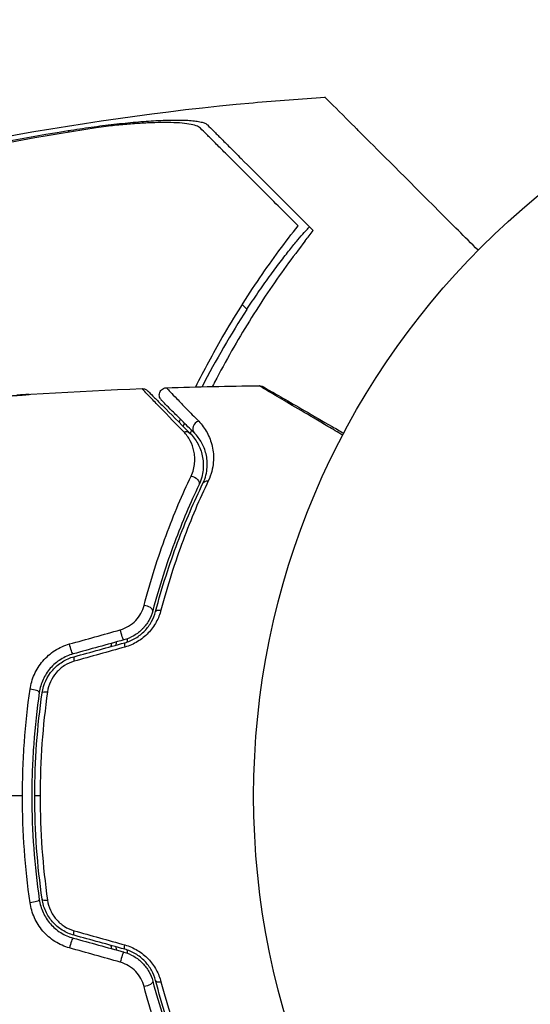
# Model space of a CAD drawing. Units: millimetres. Extents: x -6394 to 7741, y -8397 to 7358.
# Drawn here: x 5184 to 5219, y -4841 to -4774 of the extents above; entities that cross this region are included whole.
import ezdxf

# ---------------------------------------------------------------- set-up
doc = ezdxf.new("R2010")
doc.units = ezdxf.units.MM
doc.header["$LTSCALE"] = 20
doc.layers.add('2d', color=230, linetype='Continuous')

msp = doc.modelspace()

# ---------------------------------------------------------------- linework, layer by layer
at = {"layer": '2d'}
for p, q in [((5187.333, -4781.837), (5187.23, -4781.734)), ((5199.43, -4793.935), (5199.107, -4793.611)), ((5194.967, -4802.137), (5194.967, -4802.137)), ((5185.324, -4827.161), (5184.958, -4827.161))]:
    msp.add_line(p, q, dxfattribs=at)
msp.add_circle((5252.887, -4827.161), 53, dxfattribs=at)
for start, end in [(147.06374, 152.79336), (155.38268, 155.59553), (170.09555, 170.30281), (189.6972, 189.90445)]:
    msp.add_arc((5250.719, -4827.161), 61.11, start, end, dxfattribs=at)
for centre, major_axis, ratio, start_param, end_param in [((5196.199, -4802.034), (0.354, 0.354), 0.879346, 0.978098, 3.141593), ((5192.522, -4814.394), (-0.483, 0.128), 0.425396, 3.141593, 5.058001), ((5191.224, -4817.181), (-0.133, 0.482), 0.14193, 0, 1.132482), ((5187.77, -4818.133), (-0.133, 0.482), 0.161974, 0, 1.162459), ((5184.772, -4820.014), (-0.495, 0.072), 0.246979, 3.141593, 5.015779), ((5185.96, -4834.136), (0.495, 0.072), 0.239805, 3.141593, 4.413436), ((5187.451, -4837.345), (0.133, 0.482), 0.150479, 0, 2.023481), ((5190.909, -4838.298), (0.133, 0.482), 0.130119, 0, 2.053667), ((5193.678, -4839.62), (0.483, 0.128), 0.412724, 3.141593, 4.37213)]:
    msp.add_ellipse(centre, major_axis=major_axis, ratio=ratio, start_param=start_param, end_param=end_param, dxfattribs=at)
at = {"layer": '2d', "extrusion": (0, 0, -1)}
for centre, major_axis, ratio, start_param, end_param in [((5195.185, -4802.734), (0.354, 0.354), 0.851262, -1.01135, 0), ((5195.699, -4805.718), (-0.452, 0.215), 0.719764, 1.06252, 3.141593), ((5196.879, -4806.027), (-0.451, 0.217), 0.703792, 0, 1.064714), ((5193.678, -4814.701), (-0.483, 0.128), 0.412724, 0, 1.230537), ((5190.909, -4816.023), (-0.133, 0.482), 0.130119, 3.141593, 5.195259), ((5187.451, -4816.976), (-0.133, 0.482), 0.150479, 3.141593, 5.165074), ((5185.96, -4820.185), (-0.495, 0.072), 0.239805, 0, 1.271843), ((5184.772, -4834.307), (0.495, 0.072), 0.246979, 0, 1.874186), ((5187.77, -4836.188), (0.133, 0.482), 0.161974, 3.141593, 4.304051), ((5191.224, -4837.14), (0.133, 0.482), 0.14193, 3.141593, 4.274074), ((5192.522, -4839.927), (0.483, 0.128), 0.425396, 0, 1.916409)]:
    msp.add_ellipse(centre, major_axis=major_axis, ratio=ratio, start_param=start_param, end_param=end_param, dxfattribs=at)
at = {"layer": '2d'}
for points, knots in [([(5163.463, -4786.911), (5175.283, -4783.321), (5187.547, -4780.932), (5201.485, -4779.683), (5203.118, -4779.559), (5204.752, -4779.457)], [0, 0, 0, 0, 3.708931, 3.708931, 4.20043, 4.20043, 4.20043, 4.20043]), ([(5215.195, -4789.9), (5214.274, -4788.979), (5213.397, -4788.103), (5210.248, -4784.953), (5208.464, -4783.169), (5207.076, -4781.781), (5206.913, -4781.618), (5205.96, -4780.665), (5205.341, -4780.046), (5204.849, -4779.555), (5204.761, -4779.466), (5204.752, -4779.457), (5204.752, -4779.457), (5204.752, -4779.457)], [6.729711, 6.729711, 6.729711, 6.729711, 11.883672, 11.883672, 26.347967, 26.347967, 30.149599, 30.149599, 67.492722, 67.492722, 86.455243, 86.455243, 87.454554, 87.454554, 87.454554, 87.454554]), ([(5189.984, -4781.428), (5185.512, -4782.085), (5181.057, -4782.909), (5172.233, -4784.872), (5167.86, -4786.013), (5163.523, -4787.305)], [0.01319017, 0.01319017, 0.01319017, 0.01319017, 0.02674724, 0.02674724, 0.04030431, 0.04030431, 0.04030431, 0.04030431]), ([(5187.23, -4781.734), (5187.763, -4781.648), (5188.289, -4781.569), (5189.331, -4781.424), (5189.847, -4781.359), (5190.612, -4781.271), (5190.866, -4781.243), (5191.364, -4781.192), (5191.608, -4781.169), (5192.326, -4781.106), (5192.786, -4781.073), (5193.667, -4781.025), (5194.09, -4781.012), (5194.86, -4781.007), (5195.209, -4781.017), (5195.674, -4781.05), (5195.819, -4781.065), (5196.08, -4781.101), (5196.197, -4781.123), (5196.403, -4781.172), (5196.492, -4781.201), (5196.639, -4781.265), (5196.697, -4781.302), (5196.737, -4781.341)], [0, 0, 0, 0, 0.00159552, 0.00159552, 0.00319103, 0.00319103, 0.00398879, 0.00398879, 0.00478655, 0.00478655, 0.00638206, 0.00638206, 0.00797758, 0.00797758, 0.0095731, 0.0095731, 0.01037086, 0.01037086, 0.01116861, 0.01116861, 0.01196637, 0.01196637, 0.01276413, 0.01276413, 0.01276413, 0.01276413]), ([(5196.258, -4781.57), (5196.131, -4781.443), (5195.863, -4781.35), (5195.285, -4781.254), (5195.066, -4781.23), (5194.585, -4781.196), (5194.322, -4781.186), (5193.755, -4781.18), (5193.453, -4781.184), (5192.824, -4781.203), (5192.496, -4781.219), (5191.812, -4781.261), (5191.455, -4781.288), (5190.73, -4781.351), (5190.36, -4781.387), (5189.984, -4781.428)], [0, 0, 0, 0, 0.002414744, 0.002414744, 0.003622115, 0.003622115, 0.004829487, 0.004829487, 0.006036859, 0.006036859, 0.007244231, 0.007244231, 0.008451603, 0.008451603, 0.009658974, 0.009658974, 0.009658974, 0.009658974]), ([(5196.737, -4781.341), (5196.868, -4781.473), (5197.01, -4781.615), (5197.239, -4781.844), (5197.318, -4781.923), (5197.481, -4782.085), (5197.563, -4782.168), (5197.83, -4782.435), (5198.035, -4782.64), (5198.497, -4783.102), (5198.756, -4783.361), (5199.594, -4784.199), (5200.237, -4784.841), (5201.665, -4786.27), (5202.451, -4787.056), (5203.305, -4787.91)], [0.00707129, 0.00707129, 0.00707129, 0.00707129, 0.00975721, 0.00975721, 0.01110017, 0.01110017, 0.01244312, 0.01244312, 0.01512904, 0.01512904, 0.01781496, 0.01781496, 0.02318679, 0.02318679, 0.02855862, 0.02855862, 0.02855862, 0.02855862]), ([(5163.454, -4787.206), (5167.353, -4786.04), (5171.284, -4784.997), (5179.213, -4783.17), (5183.215, -4782.384), (5187.23, -4781.734)], [0.00444781, 0.00444781, 0.00444781, 0.00444781, 0.01664825, 0.01664825, 0.02884868, 0.02884868, 0.02884868, 0.02884868]), ([(5202.919, -4788.231), (5202.498, -4787.81), (5202.09, -4787.402), (5201.309, -4786.621), (5200.935, -4786.247), (5199.866, -4785.178), (5199.222, -4784.533), (5198.371, -4783.683), (5198.107, -4783.419), (5197.622, -4782.934), (5197.403, -4782.715), (5197.017, -4782.329), (5196.855, -4782.167), (5196.542, -4781.853), (5196.395, -4781.707), (5196.258, -4781.57)], [-0.00089877, -0.00089877, -0.00089877, -0.00089877, 0.00172126, 0.00172126, 0.0043413, 0.0043413, 0.00958136, 0.00958136, 0.0122014, 0.0122014, 0.01482143, 0.01482143, 0.01744147, 0.01744147, 0.0200615, 0.0200615, 0.0200615, 0.0200615]), ([(5195.934, -4799.232), (5196.514, -4798.07), (5197.119, -4796.948), (5198.155, -4795.152), (5198.575, -4794.456), (5199.43, -4793.097), (5199.867, -4792.433), (5201.176, -4790.514), (5202.055, -4789.327), (5202.919, -4788.231)], [0.14268277, 0.14268277, 0.14268277, 0.14268277, 0.14699625, 0.14699625, 0.14983576, 0.14983576, 0.15267527, 0.15267527, 0.1583543, 0.1583543, 0.1583543, 0.1583543]), ([(5199.43, -4793.935), (5199.668, -4793.568), (5199.918, -4793.191), (5200.431, -4792.441), (5200.694, -4792.068), (5201.208, -4791.357), (5201.459, -4791.02), (5201.931, -4790.401), (5202.151, -4790.119), (5202.544, -4789.627), (5202.73, -4789.399), (5203.063, -4789.002), (5203.21, -4788.831), (5203.448, -4788.561), (5203.541, -4788.461), (5203.666, -4788.333), (5203.7, -4788.305), (5203.706, -4788.31), (5203.706, -4788.31), (5203.706, -4788.31), (5203.706, -4788.31)], [32.119016, 32.119016, 32.119016, 32.119016, 33.428531, 33.428531, 34.764196, 34.764196, 36.09986, 36.09986, 37.435524, 37.435524, 38.757077, 38.757077, 40.07863, 40.07863, 41.400183, 41.400183, 42.721735, 42.721735, 42.721735, 42.733297, 42.733297, 42.733297, 42.733297]), ([(5203.401, -4789.264), (5202.536, -4790.378), (5201.676, -4791.56), (5199.997, -4794.063), (5199.177, -4795.382), (5197.992, -4797.468), (5197.605, -4798.182), (5197.176, -4799.011), (5197.127, -4799.107), (5197.077, -4799.204)], [0.05966815, 0.05966815, 0.05966815, 0.05966815, 0.0651412, 0.0651412, 0.07061424, 0.07061424, 0.07335077, 0.07335077, 0.07371105, 0.07371105, 0.07371105, 0.07371105]), ([(5192.279, -4799.348), (5192.333, -4799.346), (5192.388, -4799.353), (5192.475, -4799.379), (5192.509, -4799.393), (5192.561, -4799.422), (5192.58, -4799.434), (5192.617, -4799.462), (5192.635, -4799.478), (5192.652, -4799.494)], [0, 0, 0, 0, 0.01617283, 0.01617283, 0.02716326, 0.02716326, 0.03404487, 0.03404487, 0.04106269, 0.04106269, 0.04106269, 0.04106269]), ([(5195.117, -4802.292), (5194.403, -4801.559), (5193.801, -4800.939), (5193.1, -4800.215), (5192.9, -4800.008), (5192.581, -4799.675), (5192.466, -4799.553), (5192.362, -4799.441), (5192.339, -4799.415), (5192.323, -4799.395), (5192.322, -4799.393), (5192.316, -4799.387), (5192.314, -4799.385), (5192.302, -4799.372), (5192.296, -4799.366), (5192.283, -4799.352), (5192.279, -4799.348), (5192.279, -4799.348)], [0, 0, 0, 0, 0.00582542, 0.00582542, 0.00873813, 0.00873813, 0.01165084, 0.01165084, 0.01310719, 0.01310719, 0.01383537, 0.01383537, 0.01456355, 0.01456355, 0.01747626, 0.01747626, 0.02329108, 0.02329108, 0.02329108, 0.02329108]), ([(5192.652, -4799.494), (5192.652, -4799.494), (5192.655, -4799.498), (5192.668, -4799.511), (5192.675, -4799.517), (5192.687, -4799.53), (5192.69, -4799.532), (5192.695, -4799.538), (5192.697, -4799.54), (5192.714, -4799.557), (5192.738, -4799.58), (5192.844, -4799.687), (5192.963, -4799.806), (5193.288, -4800.131), (5193.492, -4800.335), (5194.205, -4801.048), (5194.816, -4801.659), (5195.538, -4802.381)], [0.02317495, 0.02317495, 0.02317495, 0.02317495, 0.02893808, 0.02893808, 0.03183189, 0.03183189, 0.03255534, 0.03255534, 0.0332788, 0.0332788, 0.0347257, 0.0347257, 0.03761951, 0.03761951, 0.04051332, 0.04051332, 0.04630093, 0.04630093, 0.04630093, 0.04630093]), ([(5193.601, -4800.143), (5193.581, -4800.123), (5193.563, -4800.101), (5193.531, -4800.056), (5193.517, -4800.032), (5193.482, -4799.96), (5193.466, -4799.908), (5193.452, -4799.804), (5193.453, -4799.75), (5193.473, -4799.646), (5193.491, -4799.595), (5193.542, -4799.503), (5193.575, -4799.46), (5193.652, -4799.388), (5193.697, -4799.358), (5193.805, -4799.308), (5193.872, -4799.292), (5193.938, -4799.29)], [0, 0, 0, 0, 0.0084712, 0.0084712, 0.0167054, 0.0167054, 0.0325217, 0.0325217, 0.0483381, 0.0483381, 0.0641544, 0.0641544, 0.0799707, 0.0799707, 0.0957871, 0.0957871, 0.1157019, 0.1157019, 0.1157019, 0.1157019]), ([(5193.938, -4799.29), (5193.938, -4799.29), (5193.942, -4799.293), (5193.951, -4799.303), (5193.955, -4799.307), (5193.965, -4799.318), (5193.969, -4799.322), (5193.978, -4799.331), (5193.98, -4799.335), (5194.058, -4799.424), (5194.286, -4799.665), (5194.842, -4800.242), (5195.061, -4800.469), (5195.559, -4800.982), (5195.836, -4801.267), (5196.139, -4801.579)], [0.0216997, 0.0216997, 0.0216997, 0.0216997, 0.02708154, 0.02708154, 0.02978022, 0.02978022, 0.03112956, 0.03112956, 0.0324789, 0.0324789, 0.03787625, 0.03787625, 0.04057493, 0.04057493, 0.0432736, 0.0432736, 0.0432736, 0.0432736]), ([(5205.961, -4802.525), (5205.616, -4802.322), (5205.281, -4802.124), (5204.298, -4801.544), (5203.682, -4801.18), (5202.559, -4800.515), (5202.06, -4800.22), (5201.43, -4799.846), (5201.24, -4799.733), (5200.906, -4799.533), (5200.762, -4799.447), (5200.532, -4799.309), (5200.446, -4799.256), (5200.364, -4799.206), (5200.345, -4799.194), (5200.322, -4799.179), (5200.321, -4799.178), (5200.305, -4799.168), (5200.297, -4799.163), (5200.281, -4799.154), (5200.277, -4799.151), (5200.277, -4799.151)], [0.00187919, 0.00187919, 0.00187919, 0.00187919, 0.00370555, 0.00370555, 0.0074111, 0.0074111, 0.01111664, 0.01111664, 0.01296942, 0.01296942, 0.01482219, 0.01482219, 0.01667496, 0.01667496, 0.01760135, 0.01760135, 0.01852774, 0.01852774, 0.02223329, 0.02223329, 0.02953637, 0.02953637, 0.02953637, 0.02953637]), ([(5200.277, -4799.151), (5200.331, -4799.151), (5200.386, -4799.159), (5200.454, -4799.181), (5200.47, -4799.187), (5200.502, -4799.201), (5200.518, -4799.209), (5200.533, -4799.218)], [0, 0, 0, 0, 0.01618518, 0.01618518, 0.02139705, 0.02139705, 0.02665622, 0.02665622, 0.02665622, 0.02665622]), ([(5200.533, -4799.218), (5200.533, -4799.218), (5200.537, -4799.221), (5200.553, -4799.23), (5200.561, -4799.234), (5200.577, -4799.244), (5200.577, -4799.244), (5200.595, -4799.254), (5200.612, -4799.264), (5200.689, -4799.308), (5200.772, -4799.357), (5201, -4799.488), (5201.145, -4799.572), (5201.481, -4799.766), (5201.673, -4799.877), (5202.309, -4800.244), (5202.814, -4800.535), (5203.952, -4801.192), (5204.576, -4801.552), (5205.499, -4802.085), (5205.762, -4802.237), (5206.031, -4802.392)], [0.02937507, 0.02937507, 0.02937507, 0.02937507, 0.0363241, 0.0363241, 0.03995651, 0.03995651, 0.04086461, 0.04086461, 0.04177271, 0.04177271, 0.04358892, 0.04358892, 0.04540512, 0.04540512, 0.04722133, 0.04722133, 0.05085374, 0.05085374, 0.05448615, 0.05448615, 0.05588399, 0.05588399, 0.05588399, 0.05588399]), ([(5182.702, -4799.883), (5182.87, -4799.871), (5183.047, -4799.859), (5183.316, -4799.84), (5183.405, -4799.834), (5183.58, -4799.822), (5183.666, -4799.816), (5183.913, -4799.798), (5184.065, -4799.788), (5184.316, -4799.769), (5184.417, -4799.762), (5184.519, -4799.754), (5184.546, -4799.752), (5184.58, -4799.749), (5184.589, -4799.748), (5184.589, -4799.747), (5184.58, -4799.747), (5184.545, -4799.749), (5184.519, -4799.75), (5184.347, -4799.759), (5184.078, -4799.776), (5183.745, -4799.798)], [0, 0, 0, 0, 0.000535254, 0.000535254, 0.000802882, 0.000802882, 0.001070509, 0.001070509, 0.001605763, 0.001605763, 0.002141018, 0.002141018, 0.002408645, 0.002408645, 0.002676272, 0.002676272, 0.002943899, 0.002943899, 0.003211527, 0.003211527, 0.004282035, 0.004282035, 0.004282035, 0.004282035]), ([(5195.846, -4802.388), (5195.538, -4802.08), (5195.257, -4801.799), (5194.878, -4801.42), (5194.759, -4801.301), (5194.537, -4801.079), (5194.434, -4800.976), (5193.96, -4800.502), (5193.725, -4800.267), (5193.644, -4800.186), (5193.642, -4800.184), (5193.632, -4800.174), (5193.628, -4800.17), (5193.618, -4800.16), (5193.614, -4800.156), (5193.604, -4800.146), (5193.601, -4800.143), (5193.601, -4800.143)], [0, 0, 0, 0, 0.0027317, 0.0027317, 0.00409755, 0.00409755, 0.0054634, 0.0054634, 0.01092681, 0.01092681, 0.01229266, 0.01229266, 0.01365851, 0.01365851, 0.01639021, 0.01639021, 0.0217975, 0.0217975, 0.0217975, 0.0217975]), ([(5196.139, -4801.579), (5196.365, -4801.812), (5196.554, -4802.068), (5196.862, -4802.633), (5196.982, -4802.941), (5197.135, -4803.618), (5197.168, -4803.991), (5197.118, -4804.583), (5197.085, -4804.786), (5196.976, -4805.206), (5196.9, -4805.421), (5196.794, -4805.644)], [0, 0, 0, 0, 0.002031799, 0.002031799, 0.004063597, 0.004063597, 0.006095396, 0.006095396, 0.007111295, 0.007111295, 0.008127194, 0.008127194, 0.008127194, 0.008127194]), ([(5195.615, -4805.329), (5195.763, -4805.015), (5195.835, -4804.715), (5195.876, -4804.283), (5195.878, -4804.142), (5195.862, -4803.871), (5195.844, -4803.74), (5195.765, -4803.36), (5195.679, -4803.124), (5195.445, -4802.682), (5195.298, -4802.478), (5195.117, -4802.292)], [0, 0, 0, 0, 0.001481958, 0.001481958, 0.002222936, 0.002222936, 0.002963915, 0.002963915, 0.004445873, 0.004445873, 0.00592783, 0.00592783, 0.00592783, 0.00592783]), ([(5195.538, -4802.381), (5195.756, -4802.599), (5195.934, -4802.841), (5196.217, -4803.361), (5196.321, -4803.64), (5196.416, -4804.086), (5196.438, -4804.24), (5196.457, -4804.559), (5196.455, -4804.725), (5196.406, -4805.228), (5196.321, -4805.575), (5196.151, -4805.933)], [0, 0, 0, 0, 0.00155983, 0.00155983, 0.00311966, 0.00311966, 0.003899575, 0.003899575, 0.00467949, 0.00467949, 0.00623932, 0.00623932, 0.00623932, 0.00623932]), ([(5196.428, -4805.81), (5196.521, -4805.616), (5196.586, -4805.431), (5196.677, -4805.072), (5196.704, -4804.899), (5196.741, -4804.398), (5196.709, -4804.086), (5196.572, -4803.521), (5196.467, -4803.264), (5196.201, -4802.794), (5196.039, -4802.581), (5195.846, -4802.388)], [0, 0, 0, 0, 0.000964064, 0.000964064, 0.001928127, 0.001928127, 0.003856254, 0.003856254, 0.005784382, 0.005784382, 0.007712509, 0.007712509, 0.007712509, 0.007712509]), ([(5192.409, -4814.157), (5192.858, -4812.441), (5193.368, -4810.854), (5194.456, -4807.913), (5195.034, -4806.559), (5195.615, -4805.329)], [0, 0, 0, 0, 0.00576841, 0.00576841, 0.01153681, 0.01153681, 0.01153681, 0.01153681]), ([(5196.794, -4805.644), (5196.201, -4806.884), (5195.617, -4808.242), (5194.523, -4811.183), (5194.013, -4812.765), (5193.567, -4814.471)], [0, 0, 0, 0, 0.00570043, 0.00570043, 0.01140086, 0.01140086, 0.01140086, 0.01140086]), ([(5196.151, -4805.933), (5195.583, -4807.127), (5195.017, -4808.443), (5193.949, -4811.304), (5193.447, -4812.849), (5193.005, -4814.521)], [0, 0, 0, 0, 0.00563336, 0.00563336, 0.01126672, 0.01126672, 0.01126672, 0.01126672]), ([(5193.195, -4814.573), (5193.642, -4812.883), (5194.153, -4811.313), (5195.249, -4808.393), (5195.835, -4807.043), (5196.428, -4805.81)], [0, 0, 0, 0, 0.00564355, 0.00564355, 0.01128709, 0.01128709, 0.01128709, 0.01128709]), ([(5190.792, -4815.815), (5190.992, -4815.759), (5191.182, -4815.677), (5191.539, -4815.46), (5191.7, -4815.329), (5191.982, -4815.032), (5192.101, -4814.867), (5192.29, -4814.522), (5192.361, -4814.34), (5192.409, -4814.157)], [0, 0, 0, 0, 0.000620355, 0.000620355, 0.00124071, 0.00124071, 0.001861065, 0.001861065, 0.002481419, 0.002481419, 0.002481419, 0.002481419]), ([(5193.005, -4814.521), (5192.946, -4814.747), (5192.856, -4814.969), (5192.681, -4815.282), (5192.615, -4815.382), (5192.47, -4815.577), (5192.39, -4815.671), (5192.133, -4815.935), (5191.938, -4816.089), (5191.509, -4816.343), (5191.282, -4816.439), (5191.042, -4816.505)], [0, 0, 0, 0, 0.000747093, 0.000747093, 0.001120639, 0.001120639, 0.001494185, 0.001494185, 0.002241278, 0.002241278, 0.002988371, 0.002988371, 0.002988371, 0.002988371]), ([(5191.092, -4816.699), (5191.351, -4816.628), (5191.603, -4816.52), (5192.063, -4816.245), (5192.278, -4816.073), (5192.552, -4815.787), (5192.636, -4815.687), (5192.79, -4815.477), (5192.86, -4815.367), (5193.044, -4815.034), (5193.134, -4814.806), (5193.195, -4814.573)], [0, 0, 0, 0, 0.000815745, 0.000815745, 0.001631491, 0.001631491, 0.002039364, 0.002039364, 0.002447236, 0.002447236, 0.003262982, 0.003262982, 0.003262982, 0.003262982]), ([(5193.567, -4814.471), (5193.494, -4814.75), (5193.387, -4815.023), (5193.17, -4815.42), (5193.088, -4815.55), (5192.907, -4815.798), (5192.809, -4815.916), (5192.49, -4816.254), (5192.24, -4816.456), (5191.703, -4816.781), (5191.41, -4816.909), (5191.106, -4816.993)], [0, 0, 0, 0, 0.00094154, 0.00094154, 0.00141231, 0.00141231, 0.00188308, 0.00188308, 0.002824619, 0.002824619, 0.003766159, 0.003766159, 0.003766159, 0.003766159]), ([(5184.641, -4819.876), (5184.691, -4819.523), (5184.789, -4819.183), (5185.01, -4818.692), (5185.096, -4818.531), (5185.288, -4818.227), (5185.394, -4818.083), (5185.629, -4817.808), (5185.759, -4817.677), (5186.034, -4817.437), (5186.179, -4817.328), (5186.638, -4817.034), (5186.977, -4816.881), (5187.328, -4816.783)], [0, 0, 0, 0, 0.001089468, 0.001089468, 0.001634201, 0.001634201, 0.002178935, 0.002178935, 0.002723669, 0.002723669, 0.003268403, 0.003268403, 0.00435787, 0.00435787, 0.00435787, 0.00435787]), ([(5187.584, -4817.458), (5187.283, -4817.541), (5186.992, -4817.67), (5186.597, -4817.918), (5186.471, -4818.011), (5186.233, -4818.215), (5186.121, -4818.326), (5185.918, -4818.56), (5185.825, -4818.683), (5185.659, -4818.942), (5185.585, -4819.078), (5185.395, -4819.496), (5185.31, -4819.785), (5185.267, -4820.085)], [0, 0, 0, 0, 0.000945374, 0.000945374, 0.001418062, 0.001418062, 0.001890749, 0.001890749, 0.002363436, 0.002363436, 0.002836123, 0.002836123, 0.003781497, 0.003781497, 0.003781497, 0.003781497]), ([(5185.465, -4820.114), (5185.547, -4819.544), (5185.796, -4819), (5186.373, -4818.344), (5186.595, -4818.154), (5187.092, -4817.844), (5187.356, -4817.728), (5187.637, -4817.651)], [0, 0, 0, 0, 0.001751348, 0.001751348, 0.002627023, 0.002627023, 0.003502697, 0.003502697, 0.003502697, 0.003502697]), ([(5187.645, -4817.961), (5187.409, -4818.027), (5187.187, -4818.127), (5186.769, -4818.393), (5186.583, -4818.555), (5186.102, -4819.114), (5185.899, -4819.574), (5185.83, -4820.051)], [0, 0, 0, 0, 0.000734609, 0.000734609, 0.001469218, 0.001469218, 0.002938436, 0.002938436, 0.002938436, 0.002938436]), ([(5184.122, -4827.161), (5184.122, -4826.547), (5184.133, -4825.928), (5184.178, -4824.697), (5184.211, -4824.086), (5184.342, -4822.262), (5184.471, -4821.062), (5184.641, -4819.876)], [0.007360335, 0.007360335, 0.007360335, 0.007360335, 0.009188953, 0.009188953, 0.011017571, 0.011017571, 0.014674808, 0.014674808, 0.014674808, 0.014674808]), ([(5185.267, -4820.085), (5185.1, -4821.241), (5184.972, -4822.41), (5184.844, -4824.187), (5184.812, -4824.782), (5184.768, -4825.982), (5184.758, -4826.585), (5184.759, -4828.38), (5184.802, -4829.566), (5184.973, -4831.916), (5185.1, -4833.081), (5185.267, -4834.236)], [0, 0, 0, 0, 0.00359091, 0.00359091, 0.00538637, 0.00538637, 0.00718182, 0.00718182, 0.01077274, 0.01077274, 0.01436365, 0.01436365, 0.01436365, 0.01436365]), ([(5184.958, -4827.161), (5184.958, -4825.962), (5185.002, -4824.777), (5185.172, -4822.428), (5185.298, -4821.265), (5185.465, -4820.114)], [0, 0, 0, 0, 0.003558805, 0.003558805, 0.007117609, 0.007117609, 0.007117609, 0.007117609]), ([(5185.83, -4820.051), (5185.664, -4821.212), (5185.538, -4822.385), (5185.368, -4824.755), (5185.324, -4825.951), (5185.324, -4827.161)], [0, 0, 0, 0, 0.003591022, 0.003591022, 0.007182043, 0.007182043, 0.007182043, 0.007182043]), ([(5184.641, -4834.445), (5184.47, -4833.252), (5184.341, -4832.049), (5184.167, -4829.621), (5184.122, -4828.396), (5184.122, -4827.161)], [0, 0, 0, 0, 0.003680167, 0.003680167, 0.007360335, 0.007360335, 0.007360335, 0.007360335]), ([(5185.465, -4834.207), (5185.298, -4833.056), (5185.172, -4831.893), (5185.002, -4829.545), (5184.958, -4828.359), (5184.958, -4827.161)], [0, 0, 0, 0, 0.003558805, 0.003558805, 0.007117609, 0.007117609, 0.007117609, 0.007117609]), ([(5185.324, -4827.161), (5185.324, -4828.37), (5185.368, -4829.566), (5185.538, -4831.936), (5185.664, -4833.109), (5185.83, -4834.27)], [0, 0, 0, 0, 0.003591022, 0.003591022, 0.007182043, 0.007182043, 0.007182043, 0.007182043]), ([(5187.328, -4837.538), (5186.977, -4837.44), (5186.647, -4837.292), (5186.028, -4836.897), (5185.753, -4836.657), (5185.398, -4836.242), (5185.289, -4836.095), (5185.097, -4835.792), (5185.012, -4835.634), (5184.865, -4835.307), (5184.803, -4835.138), (5184.704, -4834.796), (5184.666, -4834.622), (5184.641, -4834.445)], [0, 0, 0, 0, 0.001088631, 0.001088631, 0.002177262, 0.002177262, 0.002721577, 0.002721577, 0.003265893, 0.003265893, 0.003810208, 0.003810208, 0.004354523, 0.004354523, 0.004354523, 0.004354523]), ([(5185.267, -4834.236), (5185.288, -4834.386), (5185.321, -4834.533), (5185.406, -4834.825), (5185.46, -4834.969), (5185.587, -4835.247), (5185.66, -4835.381), (5185.827, -4835.64), (5185.921, -4835.765), (5186.228, -4836.117), (5186.466, -4836.321), (5187, -4836.656), (5187.284, -4836.78), (5187.584, -4836.863)], [0, 0, 0, 0, 0.000470492, 0.000470492, 0.000940984, 0.000940984, 0.001411476, 0.001411476, 0.001881968, 0.001881968, 0.002822952, 0.002822952, 0.003763936, 0.003763936, 0.003763936, 0.003763936]), ([(5187.637, -4836.67), (5187.356, -4836.593), (5187.085, -4836.473), (5186.717, -4836.242), (5186.6, -4836.157), (5186.378, -4835.968), (5186.273, -4835.864), (5186.082, -4835.646), (5185.995, -4835.53), (5185.838, -4835.288), (5185.767, -4835.16), (5185.586, -4834.766), (5185.506, -4834.492), (5185.465, -4834.207)], [0, 0, 0, 0, 0.00087853, 0.00087853, 0.001317796, 0.001317796, 0.001757061, 0.001757061, 0.002196326, 0.002196326, 0.002635591, 0.002635591, 0.003514121, 0.003514121, 0.003514121, 0.003514121]), ([(5185.83, -4834.27), (5185.864, -4834.509), (5185.931, -4834.739), (5186.08, -4835.072), (5186.138, -4835.18), (5186.268, -4835.385), (5186.341, -4835.483), (5186.5, -4835.669), (5186.588, -4835.758), (5186.773, -4835.92), (5186.871, -4835.993), (5187.181, -4836.191), (5187.409, -4836.294), (5187.645, -4836.36)], [0, 0, 0, 0, 0.000735076, 0.000735076, 0.001102613, 0.001102613, 0.001470151, 0.001470151, 0.001837689, 0.001837689, 0.002205227, 0.002205227, 0.002940302, 0.002940302, 0.002940302, 0.002940302]), ([(5191.042, -4837.816), (5191.282, -4837.882), (5191.514, -4837.981), (5191.939, -4838.233), (5192.137, -4838.39), (5192.392, -4838.653), (5192.471, -4838.745), (5192.616, -4838.94), (5192.682, -4839.042), (5192.858, -4839.356), (5192.946, -4839.574), (5193.005, -4839.8)], [0, 0, 0, 0, 0.000750605, 0.000750605, 0.001501211, 0.001501211, 0.001876513, 0.001876513, 0.002251816, 0.002251816, 0.003002421, 0.003002421, 0.003002421, 0.003002421]), ([(5193.195, -4839.748), (5193.134, -4839.515), (5193.042, -4839.283), (5192.858, -4838.95), (5192.789, -4838.842), (5192.635, -4838.633), (5192.549, -4838.531), (5192.365, -4838.339), (5192.267, -4838.25), (5192.057, -4838.083), (5191.945, -4838.006), (5191.596, -4837.798), (5191.35, -4837.693), (5191.092, -4837.622)], [0, 0, 0, 0, 0.000812522, 0.000812522, 0.001218783, 0.001218783, 0.001625044, 0.001625044, 0.002031305, 0.002031305, 0.002437566, 0.002437566, 0.003250088, 0.003250088, 0.003250088, 0.003250088]), ([(5191.106, -4837.328), (5191.409, -4837.412), (5191.696, -4837.536), (5192.103, -4837.782), (5192.233, -4837.873), (5192.477, -4838.07), (5192.591, -4838.175), (5192.806, -4838.401), (5192.906, -4838.522), (5193.087, -4838.769), (5193.168, -4838.897), (5193.385, -4839.293), (5193.494, -4839.571), (5193.567, -4839.851)], [0, 0, 0, 0, 0.000940597, 0.000940597, 0.001410895, 0.001410895, 0.001881193, 0.001881193, 0.002351492, 0.002351492, 0.00282179, 0.00282179, 0.003762387, 0.003762387, 0.003762387, 0.003762387]), ([(5192.409, -4840.164), (5192.361, -4839.981), (5192.291, -4839.802), (5192.102, -4839.456), (5191.983, -4839.291), (5191.704, -4838.995), (5191.54, -4838.862), (5191.186, -4838.647), (5190.993, -4838.563), (5190.792, -4838.506)], [0, 0, 0, 0, 0.000621181, 0.000621181, 0.001242362, 0.001242362, 0.001863543, 0.001863543, 0.002484724, 0.002484724, 0.002484724, 0.002484724]), ([(5193.005, -4839.8), (5193.447, -4841.472), (5193.949, -4843.017), (5195.017, -4845.878), (5195.583, -4847.194), (5196.151, -4848.389)], [0, 0, 0, 0, 0.00563336, 0.00563336, 0.01126672, 0.01126672, 0.01126672, 0.01126672]), ([(5196.428, -4848.511), (5195.835, -4847.278), (5195.249, -4845.928), (5194.153, -4843.008), (5193.642, -4841.438), (5193.195, -4839.748)], [0, 0, 0, 0, 0.00564355, 0.00564355, 0.01128709, 0.01128709, 0.01128709, 0.01128709]), ([(5193.567, -4839.851), (5194.013, -4841.556), (5194.523, -4843.138), (5195.617, -4846.079), (5196.201, -4847.437), (5196.794, -4848.677)], [0, 0, 0, 0, 0.00570043, 0.00570043, 0.01140086, 0.01140086, 0.01140086, 0.01140086]), ([(5195.615, -4848.992), (5195.034, -4847.762), (5194.456, -4846.408), (5193.368, -4843.467), (5192.858, -4841.88), (5192.409, -4840.164)], [0, 0, 0, 0, 0.00576841, 0.00576841, 0.01153681, 0.01153681, 0.01153681, 0.01153681])]:
    msp.add_open_spline(points, degree=3, knots=knots, dxfattribs=at)
for points in [[(5203.305, -4787.91), (5203.518, -4788.123), (5203.735, -4788.34), (5203.956, -4788.561)], [(5203.401, -4789.264), (5203.586, -4789.026), (5203.771, -4788.792), (5203.956, -4788.561)], [(5178.792, -4800.165), (5183.281, -4799.791), (5187.778, -4799.519), (5192.279, -4799.348)], [(5193.938, -4799.29), (5196.05, -4799.221), (5198.164, -4799.175), (5200.277, -4799.151)], [(5200.277, -4799.151), (5200.277, -4799.151), (5200.277, -4799.151), (5200.277, -4799.151)], [(5194.796, -4801.639), (5194.827, -4801.57), (5194.858, -4801.5), (5194.889, -4801.431)], [(5195.651, -4802.193), (5195.62, -4802.262), (5195.589, -4802.332), (5195.559, -4802.401)], [(5187.328, -4816.783), (5188.481, -4816.461), (5189.636, -4816.138), (5190.792, -4815.815)], [(5191.28, -4816.428), (5191.266, -4816.503), (5191.253, -4816.579), (5191.24, -4816.654)], [(5191.042, -4816.505), (5189.888, -4816.823), (5188.735, -4817.141), (5187.584, -4817.458)], [(5187.637, -4817.651), (5188.787, -4817.334), (5189.938, -4817.017), (5191.092, -4816.699)], [(5191.106, -4816.993), (5189.951, -4817.316), (5188.797, -4817.639), (5187.645, -4817.961)], [(5190.172, -4816.952), (5190.184, -4816.88), (5190.196, -4816.807), (5190.209, -4816.735)], [(5184.122, -4827.161), (5179.014, -4827.161), (5173.945, -4827.161), (5168.919, -4827.161)], [(5187.645, -4836.36), (5188.797, -4836.682), (5189.951, -4837.005), (5191.106, -4837.328)], [(5187.584, -4836.863), (5188.735, -4837.18), (5189.888, -4837.498), (5191.042, -4837.816)], [(5191.092, -4837.622), (5189.938, -4837.304), (5188.787, -4836.987), (5187.637, -4836.67)], [(5190.792, -4838.506), (5189.636, -4838.183), (5188.481, -4837.86), (5187.328, -4837.538)], [(5190.209, -4837.586), (5190.196, -4837.514), (5190.184, -4837.441), (5190.172, -4837.369)], [(5191.24, -4837.667), (5191.253, -4837.742), (5191.266, -4837.818), (5191.28, -4837.893)]]:
    msp.add_open_spline(points, degree=3, dxfattribs=at)

doc.saveas('drawing.dxf')
